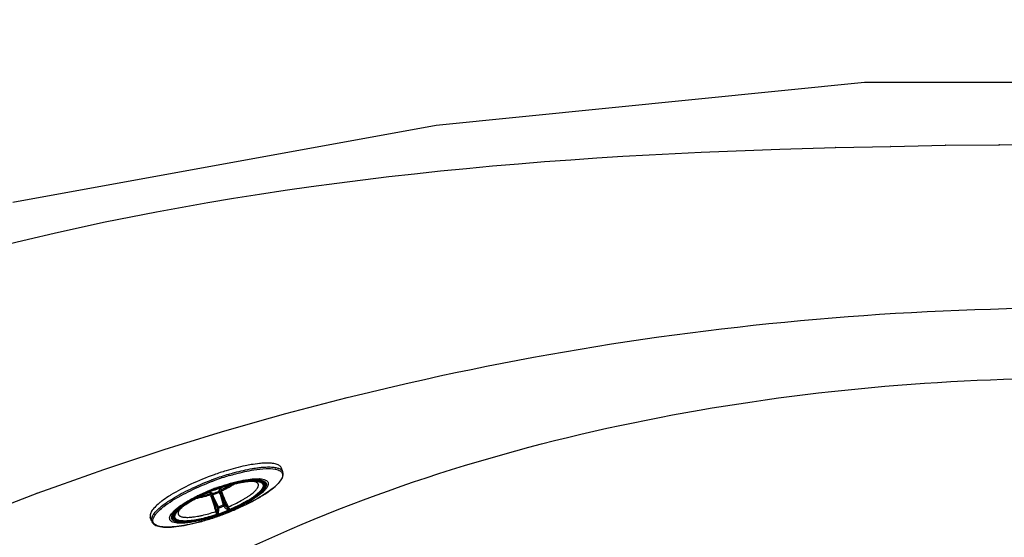
# Model space of a CAD drawing. Units: millimetres. Extents: x 72 to 14364, y -1404 to 2603.
# Drawn here: x 10709 to 11158, y 1638 to 1874 of the extents above; entities that cross this region are included whole.
import ezdxf

# ---------------------------------------------------------------- set-up
doc = ezdxf.new("R2010")
doc.units = ezdxf.units.MM
doc.header["$MEASUREMENT"] = 0
doc.layers.add('Dimensions', color=7, linetype='Continuous')
doc.styles.get("Standard").update_dxf_attribs({"font": 'helr45w.ttf'})
doc.dimstyles.get("Standard").update_dxf_attribs({"dimscale": 20, "dimtxt": 2.5, "dimasz": 0.8, "dimexe": 1, "dimexo": 1, "dimgap": 1, "dimtad": 2, "dimtih": 1, "dimtoh": 1, "dimdec": 0, "dimzin": 0, "dimdsep": 46, "dimtxsty": 'Standard', "dimblk": 'DOT', "dimcen": 2, "dimclrd": 1, "dimclre": 1, "dimclrt": 1, "dimadec": 0, "dimazin": 0, "dimtfac": 1, "dimtdec": 0, "dimtofl": 0, "dimtmove": 0, "dimatfit": 3, "dimfxl": 1, "dimtolj": 1, "dimtzin": 0, "dimarcsym": 0})

# ---------------------------------------------------------------- blocks, each defined once
blk = doc.blocks.new('_Dot')
at = {"color": 0, "linetype": 'ByBlock', "lineweight": -2}
blk.add_line((-0.5, 0), (-1, 0), dxfattribs=at)
at = {"color": 0, "linetype": 'ByBlock', "const_width": 0.5}
blk.add_lwpolyline([(-0.25, 0, 1), (0.25, 0, 1)], format="xyb", close=True, dxfattribs=at)
blk = doc.blocks.new('*D4')
at = {"layer": 'Dimensions', "color": 1, "lineweight": -2, "transparency": 16777216}
for p, q in [((10267.33, 1415.72), (10267.33, 2189)), ((12117.67, 1415.72), (12117.67, 2189)), ((12101.67, 2169), (10283.33, 2169))]:
    blk.add_line(p, q, dxfattribs=at)
at = {"layer": 'Dimensions', "color": 1, "lineweight": -2, "transparency": 16777216, "xscale": 16, "yscale": 16, "zscale": 16, "rotation": 180}
blk.add_blockref('_Dot', (10267.33, 2169), dxfattribs=at)
at = {"layer": 'Dimensions', "color": 1, "lineweight": -2, "transparency": 16777216, "xscale": 16, "yscale": 16, "zscale": 16}
blk.add_blockref('_Dot', (12117.67, 2169), dxfattribs=at)
at = {"layer": 'Dimensions', "color": 1, "transparency": 16777216, "insert": (11192.5, 2214), "char_height": 50, "attachment_point": 5}
blk.add_mtext('\\A1;1850', dxfattribs=at)

msp = doc.modelspace()

# ---------------------------------------------------------------- linework, layer by layer
at = {"color": 7, "linetype": 'Continuous'}
for p, q in [((10825.44, 1669.02), (10825.46, 1669.02)), ((10828.94, 1667.75), (10828.28, 1669.5)), ((10828.58, 1668.36), (10828.79, 1668.06)), ((10819.31, 1663.65), (10820.02, 1662.93)), ((10799.6, 1658.99), (10799.48, 1658.8)), ((10799.95, 1659.71), (10800.09, 1659.92)), ((10800.09, 1659.92), (10800.24, 1660.07)), ((10800.24, 1660.07), (10800.35, 1660.18)), ((10800.24, 1659.98), (10800.24, 1659.98)), ((10800.35, 1660.18), (10800.76, 1660.49)), ((10800.86, 1659.11), (10800.58, 1659.56)), ((10800.59, 1658.69), (10800.98, 1658.8)), ((10800.7, 1660.41), (10800.76, 1660.45)), ((10800.76, 1660.45), (10800.82, 1660.5)), ((10800.82, 1660.53), (10800.93, 1660.59)), ((10800.82, 1660.5), (10800.89, 1660.55)), ((10800.82, 1660.53), (10800.89, 1660.55)), ((10800.89, 1660.55), (10800.87, 1660.54)), ((10800.9, 1660.55), (10800.89, 1660.55)), ((10801.01, 1660.62), (10800.9, 1660.55)), ((10800.91, 1660.56), (10800.94, 1660.57)), ((10800.94, 1660.57), (10800.96, 1660.58)), ((10801.01, 1660.62), (10800.95, 1660.6)), ((10800.96, 1660.58), (10800.99, 1660.59)), ((10800.99, 1660.59), (10800.96, 1660.58)), ((10800.99, 1660.59), (10801.01, 1660.62)), ((10803.69, 1661.54), (10803.71, 1661.55)), ((10794.73, 1658.25), (10794.79, 1658.28)), ((10794.73, 1658.25), (10794.86, 1658.27)), ((10794.73, 1658.25), (10794.76, 1658.24)), ((10794.76, 1658.34), (10794.85, 1658.38)), ((10794.76, 1658.24), (10794.8, 1658.25)), ((10794.8, 1658.25), (10794.77, 1658.24)), ((10794.79, 1658.28), (10794.92, 1658.31)), ((10794.8, 1658.25), (10794.82, 1658.26)), ((10794.85, 1658.38), (10794.91, 1658.41)), ((10794.86, 1658.27), (10794.93, 1658.3)), ((10794.89, 1658.28), (10794.86, 1658.27)), ((10794.87, 1658.27), (10794.89, 1658.28)), ((10794.89, 1658.28), (10794.89, 1658.28)), ((10794.89, 1658.28), (10794.95, 1658.28)), ((10795.01, 1658.29), (10794.91, 1658.28)), ((10794.95, 1658.28), (10795.03, 1658.29)), ((10795.03, 1658.29), (10795.1, 1658.3)), ((10795.04, 1658.32), (10795.23, 1658.34)), ((10795.42, 1658.31), (10795.5, 1658.3)), ((10795.63, 1658.35), (10795.76, 1658.34)), ((10795.72, 1658.28), (10796, 1658.14)), ((10795.76, 1658.34), (10795.88, 1658.33)), ((10795.76, 1657.74), (10795.84, 1657.22)), ((10795.88, 1658.33), (10796.13, 1658.27)), ((10796.32, 1657.08), (10795.95, 1656.9)), ((10799.05, 1651.52), (10796.85, 1656.12)), ((10797.09, 1657.9), (10796.87, 1657.95)), ((10797.19, 1657.88), (10797.2, 1657.88)), ((10799.51, 1651.84), (10797.32, 1656.45)), ((10799.41, 1658.71), (10799.41, 1658.72)), ((10800.26, 1657.56), (10801.66, 1652.65)), ((10800.83, 1657.63), (10802.21, 1652.71)), ((10799.51, 1651.84), (10799.68, 1651.28)), ((10801.9, 1652.12), (10801.66, 1652.65)), ((10804.67, 1650.58), (10804.6, 1650.5)), ((10804.6, 1650.5), (10804.75, 1650.53)), ((10804.6, 1650.38), (10804.64, 1650.4)), ((10804.64, 1650.4), (10804.73, 1650.44)), ((10804.81, 1650.57), (10804.67, 1650.58)), ((10804.73, 1650.44), (10804.78, 1650.46)), ((10804.81, 1650.57), (10804.75, 1650.53)), ((10804.81, 1650.57), (10804.76, 1650.62)), ((10804.78, 1650.46), (10804.82, 1650.47)), ((10804.82, 1650.47), (10804.84, 1650.49)), ((10769.06, 1645.14), (10768.4, 1646.9)), ((10770.84, 1648.4), (10770.85, 1648.41)), ((10779, 1648.43), (10778.94, 1647.42)), ((10798.53, 1648.19), (10798.63, 1648.3)), ((10798.53, 1648.27), (10798.53, 1648.19)), ((10798.59, 1648.2), (10798.53, 1648.19)), ((10798.55, 1648.11), (10798.58, 1648.12)), ((10798.58, 1648.12), (10798.62, 1648.13)), ((10798.59, 1648.2), (10798.73, 1648.28)), ((10798.62, 1648.13), (10798.76, 1648.18)), ((10798.73, 1648.28), (10798.63, 1648.3)), ((10798.76, 1648.18), (10798.81, 1648.2))]:
    msp.add_line(p, q, dxfattribs=at)
for points in [[(10705.68, 1791.05), (10898.88, 1826.09), (11094.43, 1845.76), (11290.65, 1845.76), (11486.2, 1826.09), (11679.25, 1791.05), (11679.03, 1791.05)], [(11081.23, 1816.02), (11106.41, 1816.45), (11106.3, 1816.45)], [(11106.41, 1816.45), (11131.41, 1816.95), (11131.24, 1816.95)], [(11131.39, 1816.95), (11156.02, 1817.13), (11155.79, 1817.13)], [(11156, 1817.13), (11180.43, 1817.3), (11180.28, 1817.3)], [(10705.28, 1653.7), (10716.75, 1658), (10716.61, 1658)]]:
    msp.add_lwpolyline(points)
for points in [[(10800.24, 1659.98), (10800.25, 1659.99), (10800.26, 1660), (10800.28, 1660.02), (10800.3, 1660.05), (10800.32, 1660.07)], [(10800.32, 1660.07), (10800.35, 1660.1), (10800.38, 1660.14), (10800.42, 1660.17), (10800.46, 1660.21), (10800.5, 1660.24), (10800.54, 1660.28), (10800.59, 1660.32), (10800.64, 1660.37), (10800.7, 1660.41)], [(10800.87, 1660.54), (10800.89, 1660.54), (10800.91, 1660.56)], [(10794.82, 1658.26), (10794.84, 1658.27), (10794.87, 1658.27)], [(10795.1, 1658.3), (10795.17, 1658.3), (10795.24, 1658.3), (10795.3, 1658.31), (10795.36, 1658.31), (10795.42, 1658.31)], [(10795.5, 1658.3), (10795.52, 1658.3), (10795.57, 1658.3), (10795.61, 1658.3), (10795.65, 1658.29), (10795.68, 1658.29), (10795.7, 1658.28), (10795.72, 1658.28)]]:
    msp.add_lwpolyline(points, dxfattribs=at)
for centre, radius, start, end in [((10838.62, 1551.91), 121.71, 107.0157, 109.7267), ((10821.87, 1637.56), 34.22, 91.7658, 94.2323), ((10823.43, 1658.57), 10.64, 78.2171, 79.0332), ((10827.02, 1667.02), 2.05, 20.7303, 30.5763), ((10841.07, 1545.02), 127.14, 110.0546, 110.6836), ((10840.64, 1546.17), 125.23, 110.0271, 110.6836), ((10839.93, 1548.19), 123.77, 106.8736, 110.0642), ((10839.42, 1549.57), 121.61, 106.7041, 110.0381), ((10817.37, 1650.16), 14.48, 86.0761, 86.7194), ((10819.01, 1661.21), 2.5, 55.2793, 56.0748), ((10828.11, 1578.48), 87.15, 112.0535, 115.8786), ((10828.14, 1579.25), 85.77, 108.4853, 112.8841), ((10831.14, 1571.32), 94.92, 110.6826, 112.1224), ((10828.24, 1578.92), 86.19, 112.0605, 112.3582), ((10829.92, 1574.55), 91.14, 110.6826, 112.1224), ((10829.65, 1575.27), 90.34, 110.6826, 112.1224), ((10779.16, 1708.98), 54.39, 287.8525, 293.5148), ((10828.83, 1577.47), 87.76, 110.6899, 112.059), ((10831.21, 1571.13), 95.12, 109.9644, 110.6836), ((10829.99, 1574.37), 91.34, 109.9644, 110.6836), ((10829.72, 1575.09), 90.53, 109.9644, 110.6836), ((10828.76, 1577.59), 87.62, 108.63, 110.6761), ((10831.19, 1571.2), 95.05, 109.8236, 109.9645), ((10829.96, 1574.45), 91.25, 109.7917, 109.9645), ((10829.69, 1575.17), 90.44, 109.7842, 109.9645), ((10829.01, 1577.14), 88.4, 106.6784, 109.8024), ((10828.73, 1577.88), 87.56, 106.6429, 109.7952), ((10797.6, 1660.21), 2.35, 320.4217, 323.0473), ((10799.24, 1659.19), 0.509, 289.5421, 307.6404), ((10799.25, 1659.18), 0.497, 296.2057, 303.2322), ((10799.25, 1659.18), 0.491, 303.2272, 309.5143), ((10799.24, 1659.19), 0.505, 307.7089, 320.1767), ((10799.26, 1659.17), 0.483, 309.528, 311.3716), ((10799.25, 1659.18), 0.486, 311.3761, 315.8989), ((10799.25, 1659.18), 0.489, 315.8987, 320.1684), ((10795.77, 1661.64), 4.77, 334.2632, 336.0912), ((10795.12, 1661.92), 5.48, 336.0937, 339.2316), ((10799.81, 1660.16), 0.47, 322.7017, 337.1413), ((10802.66, 1660.64), 2.35, 207.0172, 207.357), ((10808.74, 1664.52), 9.55, 211.2957, 214.4659), ((10801.96, 1658.63), 2.22, 121.106, 122.8299), ((10827.66, 1580.78), 84.25, 108.4997, 108.6158), ((10800.81, 1660.71), 0.186, 296.3077, 299.2269), ((10801.15, 1660.13), 0.493, 112.3725, 120.2711), ((10826.95, 1582.92), 81.99, 106.4797, 108.5052), ((10801.59, 1659.31), 1.44, 116.6208, 117.2894), ((10801.15, 1660.12), 0.494, 109.7484, 112.3826), ((10801.15, 1660.13), 0.492, 108.4251, 109.7477), ((10800.9, 1660.68), 0.129, 328.246, 330.1765), ((10819.29, 1662.21), 1.31, 41.4066, 44.9877), ((10795.14, 1626.12), 35.55, 127.1803, 129.555), ((10785.98, 1680.39), 24.95, 277.6571, 278.6134), ((10824.68, 1585.66), 79.18, 115.9088, 116.2997), ((10785.57, 1683.05), 27.65, 278.6257, 279.7805), ((10824.81, 1586.85), 77.55, 112.7966, 116.4165), ((10824.02, 1588.87), 75.29, 112.863, 116.573), ((10794.96, 1657.79), 0.491, 111.6186, 112.9429), ((10794.96, 1657.79), 0.495, 106.3636, 111.6145), ((10794.96, 1657.79), 0.493, 101.0996, 106.3714), ((10795.21, 1656.28), 2.02, 98.4939, 98.968), ((10827.78, 1580.05), 84.97, 112.3577, 112.7558), ((10795.36, 1655.89), 2.46, 99.9442, 100.3625), ((10794.81, 1658.48), 0.22, 305.0009, 307.6234), ((10795.33, 1656.16), 2.18, 97.6955, 100.3003), ((10794.79, 1659.75), 1.47, 278.3909, 280.4143), ((10794.78, 1659.82), 1.54, 280.4316, 282.4018), ((10780.27, 1705.68), 50.37, 287.1371, 287.9086), ((10795.54, 1653.01), 5.34, 91.4789, 93.4129), ((10795.51, 1654), 4.35, 89.9307, 91.4044), ((10795.51, 1653.4), 4.95, 88.5991, 89.9508), ((10795.94, 1658.7), 0.467, 241.9203, 252.7962), ((10793.55, 1657.19), 2.28, 14.0401, 14.3822), ((10786.33, 1656.06), 9.58, 6.9126, 10.0717), ((10798.07, 1662.64), 4.95, 245.2942, 246.0692), ((10779.52, 1708.05), 53.61, 288.7577, 292.6096), ((10797, 1658.33), 0.491, 261.2521, 292.3607), ((10797.01, 1658.35), 0.506, 261.2327, 272.1629), ((10797.01, 1658.35), 0.509, 272.248, 291.8289), ((10797.57, 1660.17), 2.33, 258.0135, 260.6397), ((10818.05, 1605.98), 55.93, 109.4713, 111.8994), ((10817.98, 1606.19), 55.71, 109.4673, 111.9), ((10799.25, 1659.18), 0.491, 289.0813, 296.2142), ((10781.44, 1702.95), 54.21, 289.4673, 291.9002), ((10781.05, 1703.98), 55.89, 289.4672, 291.9001), ((10771.44, 1729.46), 85.67, 290.6823, 292.8856), ((10770.97, 1730.69), 87.07, 290.6828, 292.7184), ((10758.5, 1763.79), 123.22, 290.6702, 293.3214), ((10816.02, 1657.51), 13.84, 206.3105, 206.7002), ((10804.98, 1650.11), 0.562, 112.9926, 123.4559), ((10779.26, 1641.89), 10.64, 142.3368, 143.1518), ((10780.83, 1646.8), 2.5, 165.2924, 166.088), ((10758.11, 1764.73), 124.24, 288.0572, 290.6862), ((10798.71, 1647.74), 0.563, 97.9215, 108.3636), ((10771.52, 1729.21), 85.41, 288.4799, 290.6883), ((10771.1, 1730.33), 86.68, 288.6447, 290.689), ((10785.52, 1646), 13.84, 14.667, 15.0567)]:
    msp.add_arc(centre, radius, start, end, dxfattribs=at)
for points in [[(10666.95, 1762.08), (10666.95, 1762.08), (10677.99, 1765.26), (10677.99, 1765.26), (10801.6, 1798.69), (10928.19, 1811.1), (11055.83, 1815.2), (11055.83, 1815.2), (11081.23, 1816), (11081.23, 1816), (11081.23, 1816), (11081.09, 1816), (11081.09, 1816)], [(10716.73, 1658.02), (10716.73, 1658.02), (10726.7, 1661.58), (10726.7, 1661.58), (10872.08, 1714.16), (11026.44, 1741.53), (11181.03, 1742.68), (11181.03, 1742.68), (11192.56, 1742.68), (11192.56, 1742.68), (11192.56, 1742.68), (11192.38, 1742.68), (11192.38, 1742.68)], [(10776.83, 1614.42), (10776.83, 1614.42), (10799.54, 1626.29), (10799.54, 1626.29), (10913.7, 1683.2), (11048.69, 1708.47), (11175.84, 1710.51), (11175.84, 1710.51), (11192.56, 1710.66), (11192.56, 1710.66), (11192.56, 1710.66), (11192.36, 1710.66), (11192.36, 1710.66)]]:
    msp.add_open_spline(points, degree=3, knots=[0, 0, 0, 0, 1, 1, 1, 2, 2, 2, 3, 3, 3, 4, 4, 4, 4])
for points, knots in [([(10802, 1648.5), (10803.93, 1649.23), (10807.68, 1650.75), (10813.02, 1653.24), (10817.84, 1655.82), (10821.97, 1658.41), (10825.25, 1660.9), (10827.35, 1662.98), (10828.46, 1664.58), (10828.97, 1665.67), (10829.17, 1666.74), (10829.06, 1667.43), (10828.94, 1667.75)], [0, 0, 0, 0, 0.178639, 0.350868, 0.510626, 0.652526, 0.772334, 0.86777, 0.906668, 0.940686, 0.971113, 1, 1, 1, 1]), ([(10814.46, 1671.07), (10813.56, 1670.92), (10809.7, 1670.18), (10805.9, 1669.17), (10803.01, 1668.29)], [0, 0, 0, 0, 0.231486, 1, 1, 1, 1]), ([(10804.01, 1666.63), (10804.96, 1666.92), (10808.58, 1667.97), (10812.25, 1668.82), (10814.97, 1669.29)], [0, 0, 0, 0, 0.265736, 1, 1, 1, 1]), ([(10804.46, 1666.05), (10805.45, 1666.34), (10809.13, 1667.39), (10812.87, 1668.24), (10815.64, 1668.69)], [0, 0, 0, 0, 0.26724, 1, 1, 1, 1]), ([(10819.34, 1671.69), (10818.96, 1671.66), (10817.33, 1671.51), (10815.7, 1671.28), (10814.46, 1671.07)], [0, 0, 0, 0, 0.233253, 1, 1, 1, 1]), ([(10825.6, 1668.99), (10825.99, 1668.91), (10826.69, 1668.72), (10827.61, 1668.3), (10828.3, 1667.76), (10828.73, 1667.09), (10828.87, 1666.31), (10828.73, 1665.45), (10828.34, 1664.53), (10827.41, 1663.11), (10825.58, 1661.23), (10822.68, 1658.92), (10818.97, 1656.5), (10816.2, 1654.95), (10814.71, 1654.17)], [0, 0, 0, 0, 0.049796, 0.091761, 0.127321, 0.159057, 0.190646, 0.225819, 0.267248, 0.316434, 0.440197, 0.597878, 0.786229, 1, 1, 1, 1]), ([(10814.97, 1669.29), (10815.25, 1669.34), (10816.31, 1669.51), (10817.37, 1669.66), (10818.16, 1669.75)], [0, 0, 0, 0, 0.259516, 1, 1, 1, 1]), ([(10815.64, 1668.69), (10817.49, 1668.98), (10820.75, 1669.36), (10824.06, 1669.29), (10825.44, 1669.02)], [0, 0, 0, 0, 0.570698, 1, 1, 1, 1]), ([(10818.16, 1669.75), (10818.49, 1669.79), (10819.73, 1669.92), (10820.98, 1670), (10821.9, 1670.02)], [0, 0, 0, 0, 0.266632, 1, 1, 1, 1]), ([(10828.28, 1669.5), (10828.12, 1669.92), (10827.41, 1670.73), (10825.75, 1671.41), (10823.49, 1671.77), (10821.77, 1671.79), (10820.82, 1671.76)], [0, 0, 0, 0, 0.162338, 0.371752, 0.64947, 1, 1, 1, 1]), ([(10821.9, 1670.02), (10822.68, 1670.03), (10824.11, 1670), (10826.04, 1669.72), (10827.54, 1669.22), (10828.32, 1668.67), (10828.58, 1668.36)], [0, 0, 0, 0, 0.33303, 0.608114, 0.827246, 1, 1, 1, 1]), ([(10797.54, 1666.47), (10793.93, 1665.18), (10787.17, 1662.42), (10780.69, 1659.03), (10777.75, 1657.22)], [0, 0, 0, 0, 0.526045, 1, 1, 1, 1]), ([(10778.42, 1654.63), (10781.08, 1656.31), (10786.97, 1659.46), (10793.11, 1662.08), (10796.4, 1663.32)], [0, 0, 0, 0, 0.471592, 1, 1, 1, 1]), ([(10778.52, 1655.53), (10781.16, 1657.15), (10786.94, 1660.21), (10792.95, 1662.75), (10796.16, 1663.97)], [0, 0, 0, 0, 0.473994, 1, 1, 1, 1]), ([(10797.75, 1659.77), (10799.97, 1660.61), (10804.27, 1662.05), (10810.35, 1663.52), (10814.86, 1664.11), (10817.72, 1664.03), (10818.85, 1663.82), (10819.31, 1663.65)], [0, 0, 0, 0, 0.321986, 0.613106, 0.845881, 0.933695, 1, 1, 1, 1]), ([(10798.95, 1660.61), (10802.14, 1661.76), (10806.8, 1663.18), (10812.77, 1664.34), (10815.46, 1664.61), (10816.69, 1664.64)], [0, 0, 0, 0, 0.556574, 0.797799, 1, 1, 1, 1]), ([(10820.05, 1662.06), (10820.02, 1662.13), (10819.95, 1662.28), (10819.75, 1662.56), (10819.46, 1662.8), (10819.12, 1663), (10818.71, 1663.19), (10818.08, 1663.38), (10817.22, 1663.52), (10816.23, 1663.6), (10815.11, 1663.6), (10813.87, 1663.54), (10812.52, 1663.4), (10811.06, 1663.19), (10809.52, 1662.92), (10807.32, 1662.45), (10804.44, 1661.71), (10802.13, 1661), (10800.95, 1660.6)], [0, 0, 0, 0, 0.012134, 0.02462, 0.051779, 0.066995, 0.083509, 0.120843, 0.164365, 0.21426, 0.270485, 0.332839, 0.401012, 0.474601, 0.553139, 0.636098, 0.812899, 1, 1, 1, 1]), ([(10800.99, 1660.59), (10802.16, 1660.98), (10804.44, 1661.69), (10807.29, 1662.42), (10809.46, 1662.87), (10810.98, 1663.14), (10812.41, 1663.35), (10813.74, 1663.48), (10814.97, 1663.55), (10816.07, 1663.54), (10817.05, 1663.46), (10817.9, 1663.32), (10818.51, 1663.13), (10818.93, 1662.94), (10819.26, 1662.75), (10819.54, 1662.51), (10819.74, 1662.24), (10819.81, 1662.09), (10819.84, 1662.01)], [0, 0, 0, 0, 0.187197, 0.36402, 0.446969, 0.525488, 0.599052, 0.667197, 0.729522, 0.78572, 0.835595, 0.879103, 0.916434, 0.932951, 0.948172, 0.975352, 0.987852, 1, 1, 1, 1]), ([(10816.18, 1663.27), (10816.15, 1663.28), (10816.09, 1663.29), (10815.89, 1663.33), (10815.55, 1663.38), (10815.03, 1663.41), (10814.38, 1663.42), (10813.62, 1663.39), (10812.76, 1663.33), (10811.82, 1663.22), (10810.42, 1663.03), (10808.53, 1662.68), (10806.13, 1662.12), (10803.59, 1661.42), (10801.87, 1660.88), (10800.99, 1660.59)], [0, 0, 0, 0, 0.005298, 0.013559, 0.038137, 0.072166, 0.114292, 0.163512, 0.219021, 0.280143, 0.346305, 0.491694, 0.651432, 0.822009, 1, 1, 1, 1]), ([(10820.43, 1663.27), (10820.62, 1663.14), (10820.95, 1662.84), (10821.32, 1661.96), (10821, 1660.9), (10820.34, 1659.9), (10819.22, 1658.61), (10817.22, 1656.93), (10814.19, 1654.91), (10810.49, 1652.85), (10806.3, 1650.86), (10803.32, 1649.64), (10801.79, 1649.06)], [0, 0, 0, 0, 0.026852, 0.051348, 0.108242, 0.146599, 0.192721, 0.30845, 0.453177, 0.621537, 0.80649, 1, 1, 1, 1]), ([(10819, 1663.96), (10819.36, 1663.89), (10820, 1663.71), (10820.81, 1663.27), (10821.31, 1662.64), (10821.43, 1661.86), (10821.19, 1661), (10820.38, 1659.64), (10818.52, 1657.82), (10815.46, 1655.6), (10809.9, 1652.36), (10805.17, 1650.28), (10801.81, 1649.01)], [0, 0, 0, 0, 0.040144, 0.07221, 0.098885, 0.124967, 0.155563, 0.193826, 0.297437, 0.436931, 0.606613, 1, 1, 1, 1]), ([(10818.36, 1664.61), (10818.86, 1664.58), (10819.75, 1664.47), (10820.92, 1664.13), (10821.77, 1663.62), (10822.26, 1662.87), (10822.27, 1661.96), (10821.88, 1661), (10821.14, 1659.95), (10820.05, 1658.81), (10818.64, 1657.6), (10816.21, 1655.82), (10812.5, 1653.61), (10807.45, 1651.1), (10803.78, 1649.58), (10801.87, 1648.86)], [0, 0, 0, 0, 0.049665, 0.08955, 0.120979, 0.147394, 0.174599, 0.207944, 0.250234, 0.302431, 0.364542, 0.436043, 0.603476, 0.795359, 1, 1, 1, 1]), ([(10803.64, 1661.82), (10806.03, 1662.54), (10809.48, 1663.41), (10813.88, 1664.06), (10815.84, 1664.18), (10816.73, 1664.17)], [0, 0, 0, 0, 0.560528, 0.798753, 1, 1, 1, 1]), ([(10803.65, 1661.78), (10806.16, 1662.52), (10809.76, 1663.43), (10814.33, 1664.05), (10816.32, 1664.12), (10817.22, 1664.07)], [0, 0, 0, 0, 0.567822, 0.804592, 1, 1, 1, 1]), ([(10803.71, 1661.55), (10804.66, 1661.83), (10806.52, 1662.34), (10809.22, 1662.96), (10811.37, 1663.34), (10812.97, 1663.55), (10814.08, 1663.66), (10815.11, 1663.72), (10816.06, 1663.73), (10816.92, 1663.69), (10817.7, 1663.61), (10818.39, 1663.47), (10818.98, 1663.3), (10819.48, 1663.07), (10819.76, 1662.88), (10819.88, 1662.77)], [0, 0, 0, 0, 0.179132, 0.347626, 0.502363, 0.573709, 0.640634, 0.702879, 0.760237, 0.812551, 0.859747, 0.901833, 0.938964, 0.971476, 1, 1, 1, 1]), ([(10820.02, 1662.93), (10819.85, 1663.11), (10819.5, 1663.34), (10818.98, 1663.56), (10818.5, 1663.7), (10817.96, 1663.82), (10817.36, 1663.9), (10816.7, 1663.95), (10815.72, 1663.98), (10814.36, 1663.94), (10812.58, 1663.76), (10810.63, 1663.47), (10809.29, 1663.2), (10808.59, 1663.05)], [0, 0, 0, 0, 0.065074, 0.103194, 0.145579, 0.192469, 0.243998, 0.300209, 0.361078, 0.496447, 0.649111, 0.817576, 1, 1, 1, 1]), ([(10817.69, 1662.17), (10817.67, 1662.23), (10817.61, 1662.35), (10817.45, 1662.58), (10817.16, 1662.85), (10816.71, 1663.1), (10816.37, 1663.22), (10816.18, 1663.27)], [0, 0, 0, 0, 0.103152, 0.208846, 0.436125, 0.696828, 1, 1, 1, 1]), ([(10816.69, 1664.64), (10816.83, 1664.65), (10817.33, 1664.66), (10817.83, 1664.64), (10818.2, 1664.62)], [0, 0, 0, 0, 0.262926, 1, 1, 1, 1]), ([(10816.73, 1664.17), (10816.95, 1664.17), (10817.71, 1664.15), (10818.47, 1664.07), (10819, 1663.96)], [0, 0, 0, 0, 0.276875, 1, 1, 1, 1]), ([(10817.22, 1664.07), (10817.4, 1664.06), (10818.06, 1664.02), (10818.71, 1663.92), (10819.16, 1663.81)], [0, 0, 0, 0, 0.276518, 1, 1, 1, 1]), ([(10819.16, 1663.81), (10819.29, 1663.78), (10819.72, 1663.65), (10820.14, 1663.47), (10820.4, 1663.29)], [0, 0, 0, 0, 0.279992, 1, 1, 1, 1]), ([(10819.31, 1663.65), (10819.41, 1663.62), (10819.73, 1663.49), (10820.05, 1663.31), (10820.22, 1663.13)], [0, 0, 0, 0, 0.299555, 1, 1, 1, 1]), ([(10779, 1648.43), (10779.23, 1648.86), (10779.94, 1649.77), (10782.04, 1651.72), (10785.81, 1654.25), (10791.34, 1657.16), (10795.52, 1658.93), (10797.75, 1659.77)], [0, 0, 0, 0, 0.066306, 0.154121, 0.386897, 0.678015, 1, 1, 1, 1]), ([(10789.53, 1656.24), (10790.01, 1656.48), (10792, 1657.46), (10794.04, 1658.35), (10795.59, 1658.99)], [0, 0, 0, 0, 0.242692, 1, 1, 1, 1]), ([(10795.63, 1658.95), (10795.11, 1658.74), (10793.08, 1657.89), (10791.08, 1656.97), (10789.62, 1656.23)], [0, 0, 0, 0, 0.256101, 1, 1, 1, 1]), ([(10799.95, 1659.71), (10799.9, 1659.58), (10799.8, 1659.33), (10799.67, 1659.09), (10799.6, 1658.99)], [0, 0, 0, 0, 0.527666, 1, 1, 1, 1]), ([(10799.63, 1658.86), (10799.67, 1658.92), (10799.84, 1659.13), (10799.97, 1659.37), (10800.07, 1659.56)], [0, 0, 0, 0, 0.238624, 1, 1, 1, 1]), ([(10800.18, 1659.88), (10800.15, 1659.84), (10800.08, 1659.77), (10800, 1659.72), (10799.95, 1659.71)], [0, 0, 0, 0, 0.514325, 1, 1, 1, 1]), ([(10800.57, 1659.57), (10801.37, 1659.92), (10802.88, 1660.62), (10804.36, 1661.41), (10805.05, 1661.81)], [0, 0, 0, 0, 0.51918, 1, 1, 1, 1]), ([(10800.86, 1659.11), (10801.42, 1659.36), (10802.51, 1659.85), (10804.06, 1660.64), (10805.49, 1661.43), (10806.38, 1661.98), (10806.79, 1662.26)], [0, 0, 0, 0, 0.271992, 0.53225, 0.776264, 1, 1, 1, 1]), ([(10804.03, 1651.83), (10803.49, 1652.92), (10802.43, 1655.23), (10801.47, 1657.57), (10800.98, 1658.8)], [0, 0, 0, 0, 0.478777, 1, 1, 1, 1]), ([(10819.88, 1662.77), (10819.96, 1662.71), (10820.1, 1662.56), (10820.26, 1662.3), (10820.37, 1662.02), (10820.42, 1661.72), (10820.4, 1661.39), (10820.32, 1661.05), (10820.19, 1660.7), (10820, 1660.32), (10819.75, 1659.93), (10819.45, 1659.53), (10819.09, 1659.1), (10818.52, 1658.5), (10817.67, 1657.73), (10816.7, 1656.97), (10815.84, 1656.35), (10814.87, 1655.68), (10813.55, 1654.85), (10811.85, 1653.86), (10810.01, 1652.88), (10808.06, 1651.92), (10805.3, 1650.66), (10803.17, 1649.79), (10801.72, 1649.24)], [0, 0, 0, 0, 0.013047, 0.025374, 0.037453, 0.049785, 0.06284, 0.077011, 0.092594, 0.109797, 0.128763, 0.149577, 0.172288, 0.196914, 0.251857, 0.314178, 0.347975, 0.383433, 0.459011, 0.540204, 0.626209, 0.716148, 0.809078, 1, 1, 1, 1]), ([(10804.03, 1651.83), (10805.05, 1652.27), (10807.03, 1653.16), (10809.4, 1654.37), (10811.15, 1655.36), (10812.35, 1656.09), (10813.44, 1656.81), (10814.43, 1657.51), (10815.3, 1658.2), (10816.05, 1658.87), (10816.67, 1659.51), (10817.16, 1660.12), (10817.46, 1660.61), (10817.63, 1660.99), (10817.74, 1661.32), (10817.79, 1661.65), (10817.76, 1661.96), (10817.72, 1662.1), (10817.69, 1662.17)], [0, 0, 0, 0, 0.187271, 0.364111, 0.447052, 0.525556, 0.599101, 0.667223, 0.729526, 0.785704, 0.835562, 0.879061, 0.916389, 0.932908, 0.948134, 0.97533, 0.98784, 1, 1, 1, 1]), ([(10804.75, 1650.53), (10805.9, 1651.01), (10808.11, 1652.01), (10810.76, 1653.35), (10812.72, 1654.46), (10814.06, 1655.27), (10815.28, 1656.07), (10816.39, 1656.86), (10817.36, 1657.63), (10818.2, 1658.38), (10818.9, 1659.09), (10819.44, 1659.77), (10819.79, 1660.32), (10819.98, 1660.74), (10820.1, 1661.11), (10820.16, 1661.48), (10820.12, 1661.82), (10820.08, 1661.98), (10820.05, 1662.06)], [0, 0, 0, 0, 0.187106, 0.363908, 0.446867, 0.525403, 0.598991, 0.667163, 0.729516, 0.785739, 0.835633, 0.879154, 0.916488, 0.933002, 0.948218, 0.975379, 0.987866, 1, 1, 1, 1]), ([(10819.84, 1662.01), (10819.87, 1661.94), (10819.91, 1661.78), (10819.95, 1661.44), (10819.89, 1661.08), (10819.77, 1660.71), (10819.58, 1660.3), (10819.25, 1659.75), (10818.71, 1659.08), (10818.02, 1658.38), (10817.19, 1657.64), (10816.23, 1656.88), (10815.14, 1656.1), (10813.94, 1655.31), (10812.62, 1654.51), (10810.68, 1653.42), (10808.07, 1652.08), (10805.89, 1651.1), (10804.76, 1650.62)], [0, 0, 0, 0, 0.012148, 0.024648, 0.051828, 0.067049, 0.083566, 0.120897, 0.164405, 0.21428, 0.270478, 0.332803, 0.400948, 0.474512, 0.553031, 0.63598, 0.812803, 1, 1, 1, 1]), ([(10804.84, 1650.49), (10806.1, 1651.02), (10808.51, 1652.1), (10811.38, 1653.58), (10813.48, 1654.8), (10814.9, 1655.69), (10815.98, 1656.43), (10816.78, 1657.02), (10817.49, 1657.58), (10818.28, 1658.25), (10819.08, 1659.05), (10819.63, 1659.7), (10819.97, 1660.21), (10820.18, 1660.56), (10820.33, 1660.91), (10820.47, 1661.34), (10820.53, 1661.77), (10820.47, 1662.17), (10820.37, 1662.45), (10820.23, 1662.71), (10820.1, 1662.86), (10820.02, 1662.93)], [0, 0, 0, 0, 0.193352, 0.374754, 0.459088, 0.538265, 0.611689, 0.646085, 0.678861, 0.73938, 0.793008, 0.839715, 0.860563, 0.879825, 0.897614, 0.914098, 0.943984, 0.95796, 0.97168, 0.985557, 1, 1, 1, 1]), ([(10820.28, 1663.07), (10820.39, 1662.94), (10820.58, 1662.65), (10820.72, 1661.9), (10820.52, 1661.32), (10820.34, 1660.95)], [0, 0, 0, 0, 0.229319, 0.45731, 1, 1, 1, 1]), ([(10773.5, 1651.09), (10773.84, 1651.38), (10775.42, 1652.65), (10777.1, 1653.8), (10778.42, 1654.63)], [0, 0, 0, 0, 0.225695, 1, 1, 1, 1]), ([(10777.75, 1657.22), (10777.37, 1656.99), (10775.98, 1656.11), (10774.62, 1655.17), (10773.66, 1654.44)], [0, 0, 0, 0, 0.266321, 1, 1, 1, 1]), ([(10775.82, 1653.77), (10776.04, 1653.92), (10776.92, 1654.52), (10777.83, 1655.1), (10778.52, 1655.53)], [0, 0, 0, 0, 0.240289, 1, 1, 1, 1]), ([(10787.44, 1655.06), (10786.81, 1654.72), (10785.63, 1654.03), (10783.97, 1652.96), (10782.53, 1651.92), (10781.47, 1651.05), (10780.75, 1650.38), (10780.29, 1649.91), (10779.9, 1649.45), (10779.57, 1649.01), (10779.31, 1648.58), (10779.06, 1648.07), (10778.95, 1647.67), (10778.94, 1647.42)], [0, 0, 0, 0, 0.182424, 0.350889, 0.503553, 0.638922, 0.699791, 0.756002, 0.807531, 0.854421, 0.896806, 0.934926, 1, 1, 1, 1]), ([(10789.62, 1656.23), (10787.29, 1655.06), (10784.12, 1653.28), (10780.67, 1650.58), (10779.43, 1649.28), (10779, 1648.64)], [0, 0, 0, 0, 0.595256, 0.824925, 1, 1, 1, 1]), ([(10779.15, 1647.4), (10779.17, 1647.54), (10779.24, 1647.84), (10779.43, 1648.29), (10779.71, 1648.77), (10780.08, 1649.27), (10780.53, 1649.79), (10781.06, 1650.33), (10781.68, 1650.89), (10782.63, 1651.69), (10784.02, 1652.7), (10785.9, 1653.91), (10788.02, 1655.13), (10789.52, 1655.91), (10790.3, 1656.3)], [0, 0, 0, 0, 0.029567, 0.062883, 0.100537, 0.142868, 0.19005, 0.242135, 0.299085, 0.360801, 0.497842, 0.651583, 0.819823, 1, 1, 1, 1]), ([(10790.29, 1656.21), (10789.43, 1655.78), (10787.8, 1654.92), (10785.85, 1653.77), (10784.44, 1652.85), (10783.5, 1652.19), (10782.64, 1651.54), (10781.87, 1650.91), (10781.21, 1650.29), (10780.64, 1649.7), (10780.17, 1649.13), (10779.81, 1648.59), (10779.56, 1648.08), (10779.42, 1647.6), (10779.39, 1647.15), (10779.45, 1646.87), (10779.49, 1646.75)], [0, 0, 0, 0, 0.192127, 0.369362, 0.451335, 0.528376, 0.60016, 0.666419, 0.726944, 0.781611, 0.830393, 0.873416, 0.911009, 0.943822, 0.972946, 1, 1, 1, 1]), ([(10779.68, 1646.85), (10779.63, 1646.98), (10779.57, 1647.25), (10779.6, 1647.7), (10779.75, 1648.17), (10780, 1648.67), (10780.35, 1649.21), (10780.81, 1649.77), (10781.37, 1650.35), (10782.03, 1650.96), (10782.78, 1651.59), (10783.63, 1652.23), (10784.56, 1652.89), (10785.95, 1653.79), (10787.87, 1654.93), (10789.49, 1655.78), (10790.34, 1656.2)], [0, 0, 0, 0, 0.027082, 0.05623, 0.089058, 0.126658, 0.169681, 0.218457, 0.273111, 0.333621, 0.399864, 0.471631, 0.548657, 0.630618, 0.807846, 1, 1, 1, 1]), ([(10780.11, 1650.08), (10781.29, 1651.22), (10784.35, 1653.45), (10787.63, 1655.29), (10789.53, 1656.24)], [0, 0, 0, 0, 0.435894, 1, 1, 1, 1]), ([(10780.3, 1650.91), (10781.56, 1651.96), (10784.58, 1654.02), (10787.79, 1655.76), (10789.59, 1656.65)], [0, 0, 0, 0, 0.449492, 1, 1, 1, 1]), ([(10794.77, 1658.24), (10793.92, 1657.88), (10792.27, 1657.14), (10789.9, 1655.99), (10787.73, 1654.82), (10786.08, 1653.84), (10784.9, 1653.06), (10784.12, 1652.52), (10783.44, 1652), (10782.85, 1651.52), (10782.37, 1651.08), (10782, 1650.71), (10781.77, 1650.45), (10781.65, 1650.29), (10781.61, 1650.24), (10781.6, 1650.21)], [0, 0, 0, 0, 0.177991, 0.348568, 0.508306, 0.653695, 0.719857, 0.780979, 0.836488, 0.885709, 0.927835, 0.961862, 0.986443, 0.994707, 1, 1, 1, 1]), ([(10795.84, 1657.22), (10794.88, 1656.91), (10793.47, 1656.5), (10791.6, 1656.06), (10790.7, 1655.88), (10790.27, 1655.81)], [0, 0, 0, 0, 0.524035, 0.769493, 1, 1, 1, 1]), ([(10794.79, 1658.28), (10794.4, 1658.11), (10792.89, 1657.46), (10791.39, 1656.76), (10790.29, 1656.21)], [0, 0, 0, 0, 0.255271, 1, 1, 1, 1]), ([(10790.91, 1656.47), (10791.59, 1656.61), (10793, 1656.93), (10794.39, 1657.33), (10795.11, 1657.55)], [0, 0, 0, 0, 0.482042, 1, 1, 1, 1]), ([(10795.8, 1658.25), (10795.85, 1658.23), (10795.97, 1658.22), (10796.08, 1658.25), (10796.13, 1658.27)], [0, 0, 0, 0, 0.514952, 1, 1, 1, 1]), ([(10795.95, 1656.9), (10796.41, 1655.66), (10797.23, 1653.26), (10797.96, 1650.83), (10798.27, 1649.66)], [0, 0, 0, 0, 0.521223, 1, 1, 1, 1]), ([(10796.06, 1658.11), (10796.14, 1658.08), (10796.42, 1657.97), (10796.71, 1657.88), (10796.93, 1657.85)], [0, 0, 0, 0, 0.264586, 1, 1, 1, 1]), ([(10796.87, 1657.95), (10796.75, 1657.99), (10796.49, 1658.08), (10796.25, 1658.2), (10796.13, 1658.27)], [0, 0, 0, 0, 0.471504, 1, 1, 1, 1]), ([(10796.32, 1657.08), (10796.35, 1657.1), (10796.42, 1657.14), (10796.56, 1657.21), (10796.68, 1657.26), (10796.76, 1657.28)], [0, 0, 0, 0, 0.218221, 0.466255, 1, 1, 1, 1]), ([(10796.32, 1657.08), (10796.38, 1657.01), (10796.48, 1656.85), (10796.61, 1656.62), (10796.74, 1656.37), (10796.81, 1656.21), (10796.85, 1656.12)], [0, 0, 0, 0, 0.249914, 0.499921, 0.749983, 1, 1, 1, 1]), ([(10797.32, 1656.45), (10797.28, 1656.52), (10797.18, 1656.71), (10797, 1656.99), (10796.84, 1657.19), (10796.76, 1657.28)], [0, 0, 0, 0, 0.249071, 0.623692, 1, 1, 1, 1]), ([(10797.32, 1656.45), (10797.26, 1656.42), (10797.15, 1656.37), (10797.02, 1656.3), (10796.94, 1656.23), (10796.9, 1656.19), (10796.86, 1656.16), (10796.85, 1656.14), (10796.85, 1656.12)], [0, 0, 0, 0, 0.327067, 0.626151, 0.752777, 0.858646, 0.94122, 1, 1, 1, 1]), ([(10798.88, 1649.59), (10798.6, 1650.65), (10797.96, 1652.84), (10797.24, 1655.01), (10796.85, 1656.12)], [0, 0, 0, 0, 0.480266, 1, 1, 1, 1]), ([(10800.13, 1658.56), (10800.21, 1658.59), (10800.33, 1658.63), (10800.48, 1658.67), (10800.56, 1658.69), (10800.59, 1658.69)], [0, 0, 0, 0, 0.533749, 0.781784, 1, 1, 1, 1]), ([(10800.26, 1657.56), (10800.22, 1657.72), (10800.15, 1658.05), (10800.13, 1658.39), (10800.13, 1658.56)], [0, 0, 0, 0, 0.498638, 1, 1, 1, 1]), ([(10800.26, 1657.56), (10800.32, 1657.58), (10800.44, 1657.61), (10800.58, 1657.64), (10800.68, 1657.65), (10800.75, 1657.65), (10800.79, 1657.64), (10800.82, 1657.63), (10800.83, 1657.63)], [0, 0, 0, 0, 0.3271, 0.626227, 0.752867, 0.858734, 0.941285, 1, 1, 1, 1]), ([(10800.83, 1657.63), (10800.8, 1657.71), (10800.75, 1657.89), (10800.68, 1658.15), (10800.62, 1658.42), (10800.6, 1658.6), (10800.59, 1658.69)], [0, 0, 0, 0, 0.250017, 0.500079, 0.750085, 1, 1, 1, 1]), ([(10800.83, 1657.63), (10801.27, 1656.53), (10802.16, 1654.43), (10803.13, 1652.36), (10803.62, 1651.38)], [0, 0, 0, 0, 0.519757, 1, 1, 1, 1]), ([(10772.51, 1653.52), (10771.77, 1652.92), (10770.5, 1651.76), (10769.04, 1650), (10768.24, 1648.39), (10768.24, 1647.31), (10768.4, 1646.9)], [0, 0, 0, 0, 0.350531, 0.62825, 0.837664, 1, 1, 1, 1]), ([(10768.93, 1645.84), (10768.92, 1646.4), (10769.35, 1647.73), (10770.77, 1649.61), (10772.99, 1651.7), (10774.8, 1653.06), (10775.82, 1653.77)], [0, 0, 0, 0, 0.156301, 0.371175, 0.653098, 1, 1, 1, 1]), ([(10770.85, 1648.41), (10771.02, 1648.63), (10771.82, 1649.59), (10772.75, 1650.45), (10773.5, 1651.09)], [0, 0, 0, 0, 0.220183, 1, 1, 1, 1]), ([(10801.87, 1648.86), (10799.95, 1648.13), (10796.19, 1646.85), (10790.74, 1645.39), (10786.5, 1644.61), (10783.5, 1644.33), (10781.64, 1644.31), (10780.07, 1644.44), (10778.82, 1644.74), (10777.89, 1645.21), (10777.3, 1645.9), (10777.17, 1646.78), (10777.47, 1647.73), (10778.12, 1648.76), (10778.72, 1649.43), (10779.07, 1649.78)], [0, 0, 0, 0, 0.204641, 0.396524, 0.563957, 0.635458, 0.697569, 0.749766, 0.792056, 0.825401, 0.852606, 0.879021, 0.91045, 0.950335, 1, 1, 1, 1]), ([(10779.02, 1648.87), (10779.1, 1648.97), (10779.43, 1649.39), (10779.81, 1649.79), (10780.11, 1650.08)], [0, 0, 0, 0, 0.22945, 1, 1, 1, 1]), ([(10779.07, 1649.78), (10779.16, 1649.87), (10779.56, 1650.26), (10779.98, 1650.63), (10780.3, 1650.91)], [0, 0, 0, 0, 0.235374, 1, 1, 1, 1]), ([(10781.6, 1650.21), (10781.49, 1650.05), (10781.31, 1649.73), (10781.14, 1649.24), (10781.1, 1648.86), (10781.13, 1648.58), (10781.17, 1648.45), (10781.19, 1648.38)], [0, 0, 0, 0, 0.303172, 0.563875, 0.791154, 0.896848, 1, 1, 1, 1]), ([(10799.05, 1651.52), (10799.05, 1651.16), (10799.02, 1650.49), (10798.95, 1649.82), (10798.91, 1649.5)], [0, 0, 0, 0, 0.526946, 1, 1, 1, 1]), ([(10799.05, 1651.52), (10799.06, 1651.53), (10799.07, 1651.55), (10799.1, 1651.59), (10799.15, 1651.63), (10799.23, 1651.69), (10799.35, 1651.76), (10799.46, 1651.81), (10799.51, 1651.84)], [0, 0, 0, 0, 0.055438, 0.135887, 0.243431, 0.374834, 0.684351, 1, 1, 1, 1]), ([(10799.68, 1651.28), (10799.62, 1651.27), (10799.5, 1651.25), (10799.35, 1651.28), (10799.23, 1651.33), (10799.14, 1651.4), (10799.08, 1651.47), (10799.05, 1651.52)], [0, 0, 0, 0, 0.255122, 0.510028, 0.635916, 0.759934, 1, 1, 1, 1]), ([(10799.54, 1649.25), (10799.56, 1649.4), (10799.6, 1649.72), (10799.64, 1650.22), (10799.67, 1650.74), (10799.68, 1651.1), (10799.68, 1651.28)], [0, 0, 0, 0, 0.229547, 0.472809, 0.729678, 1, 1, 1, 1]), ([(10801.66, 1652.65), (10801.72, 1652.67), (10801.83, 1652.7), (10801.97, 1652.72), (10802.08, 1652.73), (10802.14, 1652.73), (10802.18, 1652.73), (10802.21, 1652.72), (10802.21, 1652.71)], [0, 0, 0, 0, 0.315641, 0.625153, 0.756556, 0.864104, 0.944557, 1, 1, 1, 1]), ([(10802.21, 1652.71), (10802.23, 1652.66), (10802.23, 1652.54), (10802.18, 1652.36), (10802.06, 1652.22), (10801.96, 1652.15), (10801.9, 1652.12)], [0, 0, 0, 0, 0.240334, 0.489505, 0.744629, 1, 1, 1, 1]), ([(10801.9, 1652.12), (10802.02, 1651.98), (10802.27, 1651.72), (10802.74, 1651.23), (10803.11, 1650.9), (10803.36, 1650.69)], [0, 0, 0, 0, 0.269985, 0.526742, 1, 1, 1, 1]), ([(10803.66, 1651.29), (10803.42, 1651.5), (10802.92, 1651.96), (10802.45, 1652.45), (10802.21, 1652.71)], [0, 0, 0, 0, 0.473051, 1, 1, 1, 1]), ([(10803.66, 1651.29), (10803.67, 1651.24), (10803.68, 1651.11), (10803.63, 1650.93), (10803.52, 1650.78), (10803.41, 1650.71), (10803.36, 1650.69)], [0, 0, 0, 0, 0.236368, 0.495382, 0.757217, 1, 1, 1, 1]), ([(10803.36, 1650.69), (10803.39, 1650.67), (10803.45, 1650.62), (10803.57, 1650.57), (10803.7, 1650.53), (10803.85, 1650.51), (10804.02, 1650.49), (10804.16, 1650.48), (10804.28, 1650.48), (10804.38, 1650.48), (10804.49, 1650.48), (10804.56, 1650.49), (10804.6, 1650.5)], [0, 0, 0, 0, 0.086347, 0.183096, 0.291263, 0.410641, 0.540139, 0.678507, 0.751298, 0.82701, 0.908838, 1, 1, 1, 1]), ([(10803.62, 1651.38), (10803.61, 1651.42), (10803.63, 1651.49), (10803.68, 1651.57), (10803.75, 1651.66), (10803.86, 1651.76), (10803.97, 1651.81), (10804.03, 1651.83)], [0, 0, 0, 0, 0.188244, 0.305232, 0.435779, 0.720834, 1, 1, 1, 1]), ([(10803.66, 1651.29), (10803.72, 1651.21), (10803.86, 1651.05), (10804.06, 1650.88), (10804.24, 1650.76), (10804.35, 1650.7), (10804.44, 1650.65), (10804.51, 1650.62), (10804.58, 1650.59), (10804.64, 1650.58), (10804.67, 1650.58)], [0, 0, 0, 0, 0.253331, 0.5034, 0.626645, 0.748891, 0.80973, 0.870524, 0.932566, 1, 1, 1, 1]), ([(10804.76, 1650.62), (10804.7, 1650.7), (10804.57, 1650.86), (10804.4, 1651.14), (10804.21, 1651.47), (10804.09, 1651.71), (10804.03, 1651.83)], [0, 0, 0, 0, 0.198864, 0.433576, 0.701761, 1, 1, 1, 1]), ([(10814.71, 1654.17), (10814.12, 1653.86), (10811.68, 1652.61), (10809.19, 1651.46), (10807.29, 1650.64)], [0, 0, 0, 0, 0.241564, 1, 1, 1, 1]), ([(10769.06, 1645.14), (10769.18, 1644.83), (10769.56, 1644.23), (10770.42, 1643.56), (10771.51, 1643.08), (10773.41, 1642.61), (10776.35, 1642.44), (10780.47, 1642.74), (10785.27, 1643.53), (10790.6, 1644.77), (10796.25, 1646.43), (10800.07, 1647.77), (10802, 1648.5)], [0, 0, 0, 0, 0.028887, 0.059314, 0.093332, 0.13223, 0.227666, 0.347474, 0.489375, 0.649132, 0.821361, 1, 1, 1, 1]), ([(10788.71, 1644.35), (10787.08, 1643.95), (10783.97, 1643.29), (10779.6, 1642.66), (10775.89, 1642.47), (10773.27, 1642.67), (10771.64, 1643.13), (10770.73, 1643.56), (10770.07, 1644.11), (10769.66, 1644.79), (10769.53, 1645.58), (10769.69, 1646.43), (10770.11, 1647.36), (10770.51, 1647.96), (10770.74, 1648.28)], [0, 0, 0, 0, 0.213771, 0.402121, 0.559801, 0.683563, 0.732748, 0.774179, 0.809351, 0.840942, 0.872678, 0.908239, 0.950205, 1, 1, 1, 1]), ([(10801.81, 1649.01), (10798.44, 1647.74), (10793.52, 1646.18), (10787.2, 1644.93), (10783.44, 1644.58), (10780.84, 1644.72), (10779.33, 1645.2), (10778.59, 1645.68), (10778.16, 1646.35), (10778.13, 1647.15), (10778.44, 1648.02), (10778.8, 1648.57), (10779.02, 1648.87)], [0, 0, 0, 0, 0.393387, 0.563069, 0.702563, 0.806174, 0.844437, 0.875033, 0.901115, 0.92779, 0.959856, 1, 1, 1, 1]), ([(10778.41, 1647.4), (10778.35, 1647.18), (10778.3, 1646.74), (10778.61, 1645.83), (10779.55, 1645.25), (10780.7, 1644.93), (10782.39, 1644.71), (10785, 1644.77), (10788.61, 1645.25), (10792.75, 1646.15), (10797.21, 1647.43), (10800.25, 1648.48), (10801.79, 1649.06)], [0, 0, 0, 0, 0.026852, 0.051348, 0.108242, 0.146599, 0.192721, 0.30845, 0.453177, 0.621537, 0.80649, 1, 1, 1, 1]), ([(10779, 1648.64), (10778.93, 1648.54), (10778.69, 1648.16), (10778.5, 1647.75), (10778.41, 1647.44)], [0, 0, 0, 0, 0.279992, 1, 1, 1, 1]), ([(10778.65, 1647.36), (10778.65, 1647.43), (10778.69, 1647.81), (10778.85, 1648.17), (10779, 1648.43)], [0, 0, 0, 0, 0.201964, 1, 1, 1, 1]), ([(10780, 1645.72), (10779.63, 1645.88), (10779.1, 1646.18), (10778.71, 1646.84), (10778.65, 1647.19), (10778.65, 1647.36)], [0, 0, 0, 0, 0.542691, 0.770682, 1, 1, 1, 1]), ([(10778.94, 1647.42), (10778.93, 1647.32), (10778.93, 1647.12), (10778.99, 1646.82), (10779.1, 1646.55), (10779.33, 1646.21), (10779.65, 1645.92), (10780.04, 1645.69), (10780.39, 1645.54), (10780.77, 1645.41), (10781.36, 1645.26), (10782.21, 1645.13), (10783.34, 1645.06), (10784.38, 1645.08), (10785.28, 1645.13), (10786.26, 1645.21), (10787.57, 1645.37), (10789.22, 1645.64), (10791.6, 1646.12), (10794.74, 1646.9), (10797.26, 1647.68), (10798.55, 1648.11)], [0, 0, 0, 0, 0.014443, 0.02832, 0.04204, 0.056016, 0.085902, 0.102386, 0.120175, 0.139437, 0.160285, 0.206992, 0.26062, 0.321139, 0.353915, 0.388311, 0.461735, 0.540912, 0.625246, 0.806648, 1, 1, 1, 1]), ([(10801.72, 1649.24), (10800.27, 1648.69), (10798.1, 1647.94), (10795.2, 1647.06), (10793.09, 1646.49), (10791.06, 1646.02), (10789.13, 1645.63), (10787.59, 1645.39), (10786.43, 1645.24), (10785.37, 1645.14), (10784.14, 1645.07), (10782.99, 1645.09), (10782.16, 1645.16), (10781.62, 1645.24), (10781.12, 1645.35), (10780.68, 1645.48), (10780.29, 1645.63), (10779.95, 1645.81), (10779.67, 1646.02), (10779.45, 1646.25), (10779.28, 1646.5), (10779.17, 1646.79), (10779.13, 1647.09), (10779.14, 1647.29), (10779.15, 1647.4)], [0, 0, 0, 0, 0.190922, 0.283853, 0.373792, 0.459797, 0.54099, 0.616569, 0.652027, 0.685824, 0.748144, 0.803087, 0.827713, 0.850424, 0.871238, 0.890203, 0.907406, 0.922988, 0.937159, 0.950215, 0.962547, 0.974625, 0.986953, 1, 1, 1, 1]), ([(10779.49, 1646.75), (10779.52, 1646.67), (10779.59, 1646.52), (10779.8, 1646.24), (10780.08, 1646), (10780.42, 1645.81), (10780.84, 1645.62), (10781.46, 1645.43), (10782.32, 1645.28), (10783.31, 1645.21), (10784.43, 1645.2), (10785.67, 1645.27), (10787.03, 1645.41), (10788.48, 1645.61), (10790.02, 1645.89), (10792.22, 1646.35), (10795.1, 1647.09), (10797.41, 1647.81), (10798.59, 1648.2)], [0, 0, 0, 0, 0.012134, 0.02462, 0.05178, 0.066996, 0.08351, 0.120844, 0.164366, 0.214261, 0.270485, 0.332838, 0.401011, 0.4746, 0.553137, 0.636096, 0.812898, 1, 1, 1, 1]), ([(10798.53, 1648.27), (10797.36, 1647.88), (10795.08, 1647.18), (10792.23, 1646.45), (10790.06, 1645.99), (10788.54, 1645.72), (10787.11, 1645.52), (10785.78, 1645.39), (10784.55, 1645.32), (10783.45, 1645.33), (10782.47, 1645.4), (10781.62, 1645.55), (10781.01, 1645.73), (10780.59, 1645.92), (10780.26, 1646.12), (10779.98, 1646.35), (10779.78, 1646.63), (10779.71, 1646.78), (10779.68, 1646.85)], [0, 0, 0, 0, 0.187197, 0.36402, 0.446969, 0.525488, 0.599052, 0.667197, 0.729522, 0.78572, 0.835595, 0.879103, 0.916434, 0.932951, 0.948172, 0.975352, 0.987852, 1, 1, 1, 1]), ([(10781.19, 1648.38), (10781.22, 1648.32), (10781.28, 1648.18), (10781.46, 1647.93), (10781.71, 1647.72), (10782.02, 1647.54), (10782.39, 1647.37), (10782.95, 1647.2), (10783.72, 1647.07), (10784.6, 1647), (10785.61, 1646.99), (10786.72, 1647.05), (10787.92, 1647.17), (10789.22, 1647.35), (10790.6, 1647.6), (10792.57, 1648.01), (10795.15, 1648.67), (10797.22, 1649.31), (10798.27, 1649.66)], [0, 0, 0, 0, 0.01216, 0.02467, 0.051866, 0.067092, 0.083611, 0.120939, 0.164438, 0.214296, 0.270474, 0.332777, 0.400899, 0.474444, 0.552948, 0.635889, 0.812729, 1, 1, 1, 1]), ([(10796.62, 1646.61), (10795.95, 1646.39), (10793.34, 1645.57), (10790.69, 1644.83), (10788.71, 1644.35)], [0, 0, 0, 0, 0.257394, 1, 1, 1, 1]), ([(10798.88, 1649.59), (10798.86, 1649.62), (10798.8, 1649.66), (10798.71, 1649.7), (10798.6, 1649.72), (10798.45, 1649.71), (10798.33, 1649.68), (10798.27, 1649.66)], [0, 0, 0, 0, 0.189544, 0.307086, 0.437964, 0.722584, 1, 1, 1, 1]), ([(10798.27, 1649.66), (10798.31, 1649.52), (10798.38, 1649.27), (10798.46, 1648.9), (10798.51, 1648.57), (10798.52, 1648.37), (10798.53, 1648.27)], [0, 0, 0, 0, 0.298239, 0.566424, 0.801136, 1, 1, 1, 1]), ([(10798.63, 1648.3), (10798.64, 1648.32), (10798.67, 1648.36), (10798.71, 1648.43), (10798.74, 1648.5), (10798.78, 1648.57), (10798.8, 1648.65), (10798.84, 1648.74), (10798.87, 1648.87), (10798.9, 1649.02), (10798.92, 1649.23), (10798.92, 1649.39), (10798.91, 1649.5)], [0, 0, 0, 0, 0.065952, 0.127942, 0.189098, 0.250335, 0.311616, 0.372989, 0.496405, 0.62079, 0.746213, 1, 1, 1, 1]), ([(10798.73, 1648.28), (10798.76, 1648.3), (10798.82, 1648.34), (10798.9, 1648.41), (10798.98, 1648.47), (10799.07, 1648.56), (10799.17, 1648.66), (10799.29, 1648.78), (10799.38, 1648.9), (10799.46, 1649.02), (10799.51, 1649.13), (10799.53, 1649.21), (10799.54, 1649.25)], [0, 0, 0, 0, 0.091022, 0.172826, 0.248497, 0.321211, 0.459483, 0.588867, 0.708121, 0.816167, 0.912971, 1, 1, 1, 1]), ([(10799.53, 1649.25), (10799.48, 1649.23), (10799.35, 1649.21), (10799.17, 1649.25), (10799.01, 1649.35), (10798.93, 1649.45), (10798.91, 1649.5)], [0, 0, 0, 0, 0.243029, 0.504867, 0.763747, 1, 1, 1, 1])]:
    msp.add_open_spline(points, degree=3, knots=knots, dxfattribs=at)
for points in [[(10800.58, 1659.56), (10800.57, 1659.56), (10800.57, 1659.57), (10800.57, 1659.57)], [(10795.76, 1657.74), (10795.76, 1657.74), (10795.76, 1657.75), (10795.76, 1657.75)], [(10769.06, 1645.14), (10768.98, 1645.36), (10768.94, 1645.6), (10768.93, 1645.84)]]:
    msp.add_open_spline(points, degree=3, dxfattribs=at)

# ---------------------------------------------------------------- dimensions: what is measured, and where the dimension line sits
at = {"layer": 'Dimensions'}
dim = msp.add_linear_dim(base=(10267.33, 2169), p1=(12117.67, 1395.72), p2=(10267.33, 1395.72), angle=180, dimstyle='Standard', dxfattribs=at)
dim.commit()
dim.dimension.update_dxf_attribs({"geometry": '*D4', "text_midpoint": (11192.5, 2169), "dimtype": 160})

doc.saveas('drawing.dxf')
